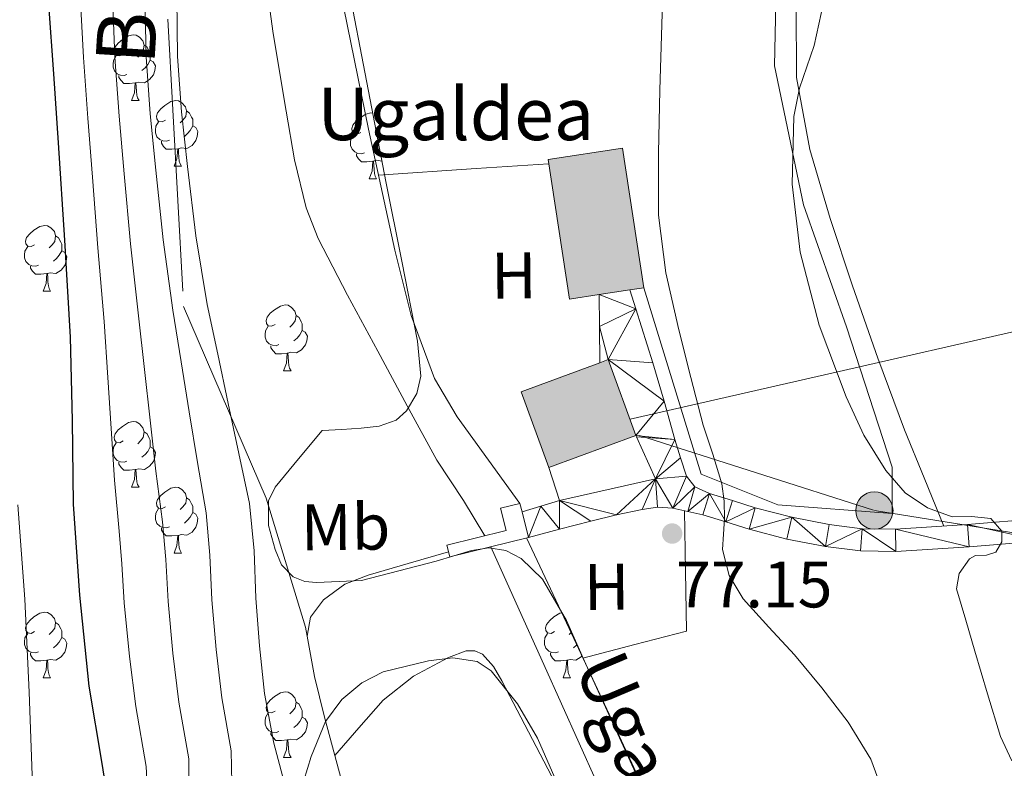
# Model space of a CAD drawing. Extents: x 619199 to 623707, y 791757 to 794806.
# Drawn here: x 621041 to 621191, y 793376 to 793490 of the extents above; entities that cross this region are included whole.
import ezdxf
from ezdxf.enums import TextEntityAlignment as Align

# ---------------------------------------------------------------- set-up
doc = ezdxf.new("R2010")
doc.units = 0
doc.header["$MEASUREMENT"] = 0
doc.linetypes.add('5elect', pattern=[127.5, 75, -7.5, 7.5, -7.5, 7.5, -7.5, 7.5, -7.5])
doc.linetypes.add('DGN Style 3', pattern=[58.114686, 41.51049, -16.604196])
for name, color, linetype in [('Nivel 11', 7, 'Continuous'), ('Nivel 15', 7, 'Continuous'), ('Nivel 20', 7, 'Continuous'), ('Nivel 21', 7, 'Continuous'), ('Nivel 25', 7, 'Continuous'), ('Nivel 32', 7, 'Continuous'), ('Nivel 33', 7, 'Continuous'), ('Nivel 35', 7, 'Continuous'), ('Nivel 36', 7, 'Continuous'), ('Nivel 37', 7, 'Continuous'), ('Nivel 4', 7, 'Continuous'), ('Nivel 41', 7, 'Continuous'), ('Nivel 43', 7, 'Continuous'), ('Nivel 44', 7, 'Continuous'), ('Nivel 5', 7, 'Continuous'), ('Nivel 52', 7, 'Continuous'), ('Nivel 54', 7, 'Continuous'), ('Nivel 61', 7, 'Continuous'), ('Nivel 63', 7, 'Continuous'), ('Nivel 7', 7, 'Continuous')]:
    doc.layers.add(name, color=color, linetype=linetype)
doc.styles.add('Style-arial', font='arial.shx', dxfattribs={"bigfont": 'arialbig.shx'})
doc.styles.add('Style-ariali', font='ariali.shx', dxfattribs={"bigfont": 'arialibig.shx'})
doc.styles.add('Style-arialn', font='arialn.shx', dxfattribs={"bigfont": 'arialnbig.shx'})
doc.styles.add('Style-timesi', font='timesi.shx', dxfattribs={"bigfont": 'timesibig.shx'})
doc.linetypes.add('5zonar', pattern='A,-5,[1,dgnlstyle.shx,S=0.08,R=0,X=0,Y=0],-5', length=10)

# ---------------------------------------------------------------- blocks, each defined once
blk = doc.blocks.new('5PATER')
at = {"layer": 'Nivel 7', "linetype": 'Continuous', "lineweight": 0, "extrusion": (-6.230560773090669e-07, 6.77432268402639e-07, 0.999998453600351)}
h = blk.add_hatch(color=7, dxfattribs=at)
edge = h.paths.add_edge_path()
edge.add_arc((2.328306436538696e-10, 0), 1.559997584253506, 314.9999219844564, 674.9999219844566)
blk = doc.blocks.new('5PELE')
at = {"layer": 'Nivel 32', "linetype": 'Continuous', "lineweight": 0}
h = blk.add_hatch(color=9, dxfattribs=at)
edge = h.paths.add_edge_path()
edge.add_arc((0, 0), 2.85, 0, 360)
at = {"layer": 'Nivel 32', "color": 8, "linetype": 'Continuous', "lineweight": 0}
blk.add_circle((0, 0, -7.409792692669726e-05), 2.85, dxfattribs=at)

msp = doc.modelspace()

# ---------------------------------------------------------------- hatches: boundary and pattern name
at = {"layer": 'Nivel 52', "linetype": 'Continuous', "lineweight": 13}
for points in [[(621124.6140000001, 793447.5020000001), (621121.342, 793468.801), (621132.6780000001, 793470.5420000001), (621135.95, 793449.243), (621133.8090000001, 793448.9140000001), (621129.1429999999, 793448.1969999999)], [(621121.4780000001, 793421.838), (621117.2209999999, 793433.3929999999), (621129.2420000001, 793437.8219999999), (621130.5020000001, 793438.2860000001), (621134.7590000001, 793426.7309999999)]]:
    msp.add_hatch(color=9, dxfattribs=at).paths.add_polyline_path(points)

# ---------------------------------------------------------------- linework, layer by layer
at = {"layer": 'Nivel 11', "color": 142, "linetype": 'Continuous', "lineweight": 13}
for points in [[(621111.7010000001, 793411.4310000001, 74), (621108.4450000001, 793416.784, 74), (621104.3870000001, 793422.9299999999, 74), (621099.8600000001, 793431.24, 74), (621095.3630000001, 793439.5700000001, 74), (621090.747, 793448.1229999999, 74), (621086.2749999999, 793456.7860000001, 74), (621084.429, 793461.4310000001, 74), (621082.683, 793468.74, 74), (621081.4110000001, 793476.1780000001, 74), (621079.3870000001, 793488.0519999999, 74), (621077.763, 793499.986, 74), (621076.8360000001, 793510.5090000001, 73.973), (621076.291, 793521.0420000001, 73.936), (621075.9040000001, 793533.7479999999, 73.988), (621076.7390000001, 793546.3859999999, 74), (621077.9550000001, 793554.098, 73.936), (621079.1710000001, 793561.81, 73.872), (621084.6429999999, 793579.922, 73.908), (621090.115, 793598.034, 73.936)], [(621157.315, 793305.9380000001, 73.936), (621150.1810000001, 793322.01, 73.936), (621143.2990000001, 793338.1939999999, 73.936), (621137.449, 793353.0079999999, 73.968), (621131.459, 793367.7620000001, 74), (621126.0930000001, 793379.7660000001, 74), (621120.7069999999, 793391.7620000001, 74), (621116.497, 793401.1440000001, 74), (621112.6089999999, 793409.7409999999, 74)]]:
    msp.add_polyline3d(points, dxfattribs=at)
at = {"layer": 'Nivel 15', "color": 53, "linetype": 'Continuous', "lineweight": 13, "flags": 128}
for points, elevation in [([(621129.1429999999, 793448.1969999999), (621124.6140000001, 793447.5020000001), (621121.342, 793468.801), (621132.6780000001, 793470.5420000001), (621135.95, 793449.243)], 83.35000000000001), ([(621135.95, 793449.243), (621133.8090000001, 793448.9140000001)], 83.35000000000001), ([(621133.8090000001, 793448.9140000001), (621129.1429999999, 793448.1969999999)], 83.35000000000001), ([(621129.2420000001, 793437.8219999999), (621117.2209999999, 793433.3929999999), (621121.4780000001, 793421.838)], 84.63), ([(621134.7590000001, 793426.7309999999), (621130.5020000001, 793438.2860000001), (621129.2420000001, 793437.8219999999)], 84.63), ([(621121.4780000001, 793421.838), (621134.7590000001, 793426.7309999999)], 84.63)]:
    msp.add_lwpolyline(points, dxfattribs=dict(at, elevation=elevation))
at = {"layer": 'Nivel 20', "color": 7, "linetype": 'Continuous', "lineweight": 0, "ltscale": 0.5}
msp.add_polyline3d([(621135.95, 793449.243, 79.126), (621144.71, 793420.814, 80.022), (621156.422, 793416.142, 82.32600000000001), (621173.8300000001, 793414.798, 85.718), (621173.8300000001, 793421.902, 85.91), (621166.854, 793443.2779999999, 85.91), (621160.3260000001, 793461.902, 85.782), (621155.9099999999, 793483.0860000001, 85.334), (621156.23, 793500.0460000001, 85.206), (621158.1499999999, 793516.1740000001, 85.206), (621160.838, 793533.838, 85.27), (621163.8459999999, 793549.902, 85.27), (621167.878, 793564.2380000001, 85.27), (621177.094, 793586.1259999999, 85.782), (621187.078, 793602.254, 85.654), (621199.3019999999, 793616.7820000001, 84.758), (621173.638, 793637.838, 81.238), (621159.2380000001, 793649.294, 76.502), (621133.7660000001, 793665.6140000001, 75.47800000000001)], dxfattribs=at)
at = {"layer": 'Nivel 21', "color": 7, "linetype": 'Continuous', "lineweight": 0, "elevation": 77.91, "flags": 128}
msp.add_lwpolyline([(621129.2420000001, 793437.8219999999), (621129.19, 793443.342), (621129.1429999999, 793448.1969999999)], dxfattribs=at)
at = {"layer": 'Nivel 21', "color": 7, "linetype": 'Continuous', "lineweight": 0, "extrusion": (-0.06324762656100091, -0.02841892297522697, 0.997593154823813), "elevation": -61755.59071329353, "flags": 128}
msp.add_lwpolyline([(-469145.4684700419, 889602.6362217036), (-469142.4972760151, 889617.4042446604), (-469149.5106370959, 889617.403653691), (-469149.7559443502, 889617.4042446604)], dxfattribs=at)
at = {"layer": 'Nivel 21', "color": 1, "linetype": 'Continuous', "lineweight": 0, "elevation": 76.374, "flags": 128}
for points in [[(621118.3459999999, 793411.165), (621106.3740000001, 793408.193), (621105.926, 793409.9979999999), (621114.95, 793412.2380000001), (621114.108, 793415.629), (621117.0560000001, 793416.361), (621117.375, 793415.077)], [(621117.375, 793415.077), (621118.3459999999, 793411.165)]]:
    msp.add_lwpolyline(points, dxfattribs=at)
at = {"layer": 'Nivel 21', "color": 7, "linetype": 'Continuous', "lineweight": 0, "extrusion": (-0.1996377975166969, 0.1996377975167391, 0.9593172048938493), "elevation": 34470.40063670825, "flags": 128}
msp.add_lwpolyline([(-1000230.727264657, -116851.8620294806), (-1000228.107434033, -116853.3354800229), (-1000225.489017622, -116854.8089305649)], dxfattribs=at)
at = {"layer": 'Nivel 21', "color": 7, "linetype": 'DGN Style 3', "lineweight": 0}
for points in [[(621156.165, 793924.548, 104.756), (621158.5619999999, 793895.337, 101.388), (621149.574, 793839.1599999999, 100.68), (621128.601, 793781.298, 102.993), (621111.2239999999, 793713.324, 102.686), (621093.247, 793645.912, 91.818), (621077.068, 793585.2409999999, 86.118), (621065.7509999999, 793536.8489999999, 82.509), (621063.354, 793490.202, 81.462), (621065.7509999999, 793446.365, 83.389), (621078.335, 793417.1410000001, 79.857), (621084.327, 793397.47, 79.612), (621084.6000000001, 793396.1170000001, 78.532)], [(621106.1769999999, 793408.986, 76.374), (621100.0279999999, 793407.192, 76.877), (621093.8800000001, 793405.3970000001, 77.38), (621090.3489999999, 793404.0150000001, 77.696), (621087.0959999999, 793401.621, 78.02), (621085.1200000001, 793399.003, 78.283), (621084.6000000001, 793396.1170000001, 78.532)], [(621084.6000000001, 793396.1170000001, 78.532), (621085.7339999999, 793389.925, 78.729), (621087.2239999999, 793383.7650000001, 78.788), (621091.524, 793367.7690000001, 79.307), (621095.8, 793351.7650000001, 79.812), (621100.1840000001, 793335.189, 80.25), (621104.568, 793318.6130000001, 80.516), (621107.9709999999, 793305.7220000001, 80.506)]]:
    msp.add_polyline3d(points, dxfattribs=at)
at = {"layer": 'Nivel 21', "color": 7, "linetype": 'Continuous', "lineweight": 0}
for points in [[(621133.8090000001, 793448.9140000001, 78.09700000000001), (621134.726, 793446.03, 78.19800000000001), (621137.3500000001, 793437.774, 78.486), (621139.0530000001, 793431.963, 78.551), (621140.6780000001, 793426.1259999999, 78.55), (621141.534, 793423.3, 78.616), (621142.47, 793420.494, 78.742), (621143.75, 793418.8940000001, 78.998), (621145.99, 793417.8700000001, 79.062), (621149.4780000001, 793416.7820000001, 79.83), (621152.966, 793415.6939999999, 80.598), (621158.53, 793414.2320000001, 81.681), (621164.23, 793413.1340000001, 82.646), (621169.2679999999, 793412.5, 83.479), (621174.342, 793412.4299999999, 84.118), (621185.352, 793413.1240000001, 84.944), (621196.358, 793414.03, 85.59)], [(621118.3459999999, 793411.165, 76.374), (621123.112, 793412.406, 76.726), (621127.878, 793413.646, 77.078), (621131.771, 793414.5889999999, 77.349), (621135.686, 793415.4380000001, 77.654), (621138.0279999999, 793415.78, 77.971), (621140.358, 793415.6300000001, 78.358), (621142.6680000001, 793415.1259999999, 78.71000000000001), (621144.977, 793414.621, 79.062), (621148.4650000001, 793413.533, 79.83), (621152.0260000001, 793412.422, 80.598), (621157.7749999999, 793410.912, 81.681), (621163.6950000001, 793409.7720000001, 82.646), (621169.031, 793409.1000000001, 83.479), (621174.426, 793409.0260000001, 84.118), (621185.5989999999, 793409.73, 84.944), (621196.6610000001, 793410.6400000001, 85.59)]]:
    msp.add_polyline3d(points, dxfattribs=at)
at = {"layer": 'Nivel 25', "color": 1, "linetype": 'Continuous', "lineweight": 0, "extrusion": (-0.007280140087364231, 0.02300524267607097, 0.9997088367968563), "elevation": 13808.06611429618, "flags": 128}
msp.add_lwpolyline([(-831559.700514233, -568883.0382249786), (-831559.700514233, -568877.7335553374)], dxfattribs=at)
at = {"layer": 'Nivel 32', "color": 6, "linetype": '5elect', "lineweight": 0, "ltscale": 0.5}
msp.add_polyline3d([(621135.2860000001, 793426.699, 78.259), (621171.1259999999, 793415.2720000001, 84.052), (621248.409, 793402.902, 88.31400000000001), (621313.753, 793392.3, 95.402)], dxfattribs=at)
at = {"layer": 'Nivel 33', "color": 7, "linetype": 'Continuous', "lineweight": 0, "ltscale": 0.5, "extrusion": (-0.07277956130894106, -0.09211447708648948, 0.9930851215111224), "elevation": -118214.524316057, "flags": 128}
msp.add_lwpolyline([(-4514.691936837626, 1000670.825085652), (-4397.103468892397, 1000817.90781795), (-4356.494808774558, 1000893.565942018)], dxfattribs=at)
at = {"layer": 'Nivel 35', "color": 92, "linetype": '5zonar', "lineweight": 0, "ltscale": 0.5}
for points in [[(621090.7949999999, 793495.6840000001, 82.811), (621093.696, 793480.574, 82.816), (621096.619, 793465.476, 82.811), (621099.0149999999, 793453.283, 82.84400000000001), (621101.419, 793441.092, 82.875), (621101.9410000001, 793435.77, 82.877), (621101.345, 793433.1059999999, 82.875), (621099.7550000001, 793430.4680000001, 82.875), (621098.172, 793429.068, 82.875), (621095.5800000001, 793428.111, 82.884), (621092.8430000001, 793427.844, 82.93900000000001), (621089.8670000001, 793427.652, 83.035), (621086.8910000001, 793427.46, 83.131), (621083.294, 793423.1499999999, 83.202), (621079.6969999999, 793418.8389999999, 83.273), (621078.689, 793416.746, 83.309), (621078.6950000001, 793413.0090000001, 83.382), (621079.6969999999, 793409.3030000001, 83.465), (621080.686, 793407.003, 83.549), (621082.449, 793405.1429999999, 83.657), (621084.22, 793404.4299999999, 83.82300000000001), (621086.033, 793404.311, 83.913), (621089.47, 793404.462, 83.778), (621092.9070000001, 793404.612, 83.643), (621098.6030000001, 793406.084, 83.387), (621104.2990000001, 793407.5560000001, 83.131), (621109.645, 793409.1799999999, 82.739), (621112.324, 793409.5800000001, 82.518), (621114.923, 793409.156, 82.363), (621117.2350000001, 793407.9410000001, 82.301), (621120.5149999999, 793404.7760000001, 82.32900000000001), (621124.1470000001, 793398.487, 82.495), (621127.0830000001, 793391.8119999999, 82.491), (621135.4990000001, 793373.4990000001, 81.883)], [(621124.497, 793369.6229999999, 79.433), (621119.717, 793380.5460000001, 79.257), (621116.6699999999, 793385.77, 79.313), (621112.6570000001, 793390.807, 79.497), (621110.551, 793392.2380000001, 79.667), (621106.824, 793392.7930000001, 80.121), (621103.121, 793392.3430000001, 80.71300000000001), (621096.203, 793390.639, 82.142), (621092.912, 793389.003, 82.876), (621089.8729999999, 793386.4550000001, 83.529), (621087.395, 793383.0760000001, 84.131), (621085.1950000001, 793377.7590000001, 84.952), (621083.537, 793372.247, 85.705)]]:
    msp.add_polyline3d(points, dxfattribs=at)
at = {"layer": 'Nivel 36', "color": 92, "linetype": 'Continuous', "lineweight": 0, "flags": 128}
for points in [[(621056.5190000001, 793484.872), (621055.9890000001, 793484.6070000001), (621055.459, 793484.662), (621055.1939999999, 793485.0320000001), (621055.139, 793485.4569999999), (621055.2990000001, 793485.977), (621055.7790000001, 793486.5719999999), (621056.4140000001, 793487.102), (621057.314, 793487.6869999999), (621058.0590000001, 793487.8470000001), (621058.4839999999, 793487.7920000001), (621059.014, 793487.477), (621059.544, 793486.892), (621059.7039999999, 793486.2520000001), (621059.594, 793485.402), (621059.169, 793484.872), (621058.7490000001, 793484.4469999999)], [(621059.7039999999, 793486.2520000001), (621060.179, 793485.9369999999), (621060.494, 793485.297), (621060.6540000001, 793484.977), (621060.6540000001, 793484.3970000001), (621060.6540000001, 793483.9720000001), (621060.284, 793483.2820000001), (621059.8640000001, 793482.8019999999), (621059.3840000001, 793482.382)], [(621057.104, 793481.7920000001), (621056.679, 793481.632), (621056.094, 793481.692), (621055.619, 793481.902), (621055.1939999999, 793482.327), (621054.979, 793482.912), (621054.979, 793483.3319999999), (621055.034, 793483.9170000001), (621055.459, 793484.6070000001)], [(621060.6540000001, 793483.9720000001), (621061.1089999999, 793483.7220000001), (621061.4539999999, 793483.1070000001), (621061.344, 793482.382), (621061.1340000001, 793481.7420000001), (621060.5490000001, 793481.0020000001), (621059.754, 793480.5220000001), (621058.9040000001, 793480.6270000001), (621058.4739999999, 793480.497)], [(621058.3640000001, 793480.497), (621057.4739999999, 793480.412), (621056.629, 793480.412), (621056.2039999999, 793480.842), (621055.8840000001, 793481.317), (621055.8840000001, 793481.632)], [(621057.8189999999, 793477.8119999999), (621058.254, 793478.9720000001), (621058.3640000001, 793480.497), (621058.4739999999, 793480.497), (621058.5090000001, 793479.912), (621058.544, 793479.227), (621058.6140000001, 793478.612), (621058.729, 793478.212), (621058.9439999999, 793477.8119999999)], [(621057.8189999999, 793477.8119999999), (621058.9439999999, 793477.8119999999)], [(621062.994, 793474.837), (621062.4639999999, 793474.5719999999), (621061.9340000001, 793474.6270000001), (621061.669, 793474.997), (621061.6140000001, 793475.422), (621061.774, 793475.942), (621062.254, 793476.537), (621062.889, 793477.067), (621063.7890000001, 793477.652), (621064.534, 793477.8119999999), (621064.959, 793477.757), (621065.4890000001, 793477.442), (621066.0190000001, 793476.8570000001), (621066.179, 793476.217), (621066.0689999999, 793475.3670000001), (621065.6440000001, 793474.837), (621065.2239999999, 793474.412)], [(621066.179, 793476.217), (621066.6540000001, 793475.902), (621066.969, 793475.2620000001), (621067.129, 793474.942), (621067.129, 793474.362), (621067.129, 793473.9369999999), (621066.7590000001, 793473.247), (621066.3389999999, 793472.767), (621065.8589999999, 793472.3470000001)], [(621092.7660000001, 793472.932), (621092.236, 793472.6670000001), (621091.706, 793472.7220000001), (621091.4410000001, 793473.092), (621091.3859999999, 793473.517), (621091.5460000001, 793474.037), (621092.0260000001, 793474.632), (621092.6610000001, 793475.162), (621093.561, 793475.747), (621094.3060000001, 793475.9070000001), (621094.6070000001, 793475.868)], [(621063.5789999999, 793471.757), (621063.1540000001, 793471.5970000001), (621062.5689999999, 793471.6570000001), (621062.094, 793471.8670000001), (621061.669, 793472.2920000001), (621061.4539999999, 793472.8770000001), (621061.4539999999, 793473.297), (621061.5090000001, 793473.882), (621061.9340000001, 793474.5719999999)], [(621067.129, 793473.9369999999), (621067.584, 793473.6869999999), (621067.929, 793473.0719999999), (621067.8189999999, 793472.3470000001), (621067.6089999999, 793471.7069999999), (621067.024, 793470.967), (621066.229, 793470.487), (621065.379, 793470.592), (621064.949, 793470.462)], [(621093.351, 793469.852), (621092.926, 793469.692), (621092.341, 793469.7520000001), (621091.8659999999, 793469.962), (621091.4410000001, 793470.3870000001), (621091.226, 793470.9720000001), (621091.226, 793471.392), (621091.281, 793471.977), (621091.706, 793472.6670000001)], [(621095.2150000001, 793472.729), (621094.996, 793472.507)], [(621064.8389999999, 793470.462), (621063.949, 793470.3770000001), (621063.104, 793470.3770000001), (621062.679, 793470.807), (621062.3589999999, 793471.2820000001), (621062.3589999999, 793471.5970000001)], [(621064.294, 793467.777), (621064.729, 793468.9369999999), (621064.8389999999, 793470.462), (621064.949, 793470.462), (621064.9839999999, 793469.8770000001), (621065.0190000001, 793469.192), (621065.0889999999, 793468.577), (621065.2039999999, 793468.1769999999), (621065.419, 793467.777)], [(621095.6540000001, 793470.462), (621095.631, 793470.442)], [(621094.611, 793468.557), (621093.7209999999, 793468.4720000001), (621092.8759999999, 793468.4720000001), (621092.4510000001, 793468.902), (621092.131, 793469.3770000001), (621092.131, 793469.692)], [(621064.294, 793467.777), (621065.419, 793467.777)], [(621094.0660000001, 793465.872), (621094.5009999999, 793467.0320000001), (621094.611, 793468.557), (621094.7209999999, 793468.557), (621094.756, 793467.9720000001), (621094.791, 793467.287), (621094.861, 793466.672), (621094.976, 793466.2720000001), (621095.1910000001, 793465.872)], [(621096.0160000001, 793468.591), (621096.0009999999, 793468.5819999999), (621095.1510000001, 793468.6869999999), (621094.7209999999, 793468.557)], [(621094.0660000001, 793465.872), (621095.1910000001, 793465.872)], [(621043.0160000001, 793455.7890000001), (621042.486, 793455.524), (621041.956, 793455.5789999999), (621041.6910000001, 793455.949), (621041.6359999999, 793456.3740000001), (621041.7960000001, 793456.8940000001), (621042.2760000001, 793457.4890000001), (621042.9110000001, 793458.0190000001), (621043.811, 793458.604), (621044.5560000001, 793458.764), (621044.9809999999, 793458.709), (621045.5109999999, 793458.3940000001), (621046.041, 793457.8090000001), (621046.2010000001, 793457.169), (621046.091, 793456.3189999999), (621045.666, 793455.7890000001), (621045.246, 793455.3640000001)], [(621046.2010000001, 793457.169), (621046.676, 793456.854), (621046.9909999999, 793456.2139999999), (621047.1510000001, 793455.8940000001), (621047.1510000001, 793455.314), (621047.1510000001, 793454.889), (621046.781, 793454.199), (621046.361, 793453.719), (621045.881, 793453.2990000001)], [(621043.601, 793452.709), (621043.176, 793452.5490000001), (621042.591, 793452.6089999999), (621042.1159999999, 793452.8189999999), (621041.6910000001, 793453.244), (621041.476, 793453.8289999999), (621041.476, 793454.2490000001), (621041.531, 793454.834), (621041.956, 793455.524)], [(621047.1510000001, 793454.889), (621047.6059999999, 793454.639), (621047.9510000001, 793454.024), (621047.841, 793453.2990000001), (621047.631, 793452.659), (621047.0460000001, 793451.919), (621046.2509999999, 793451.439), (621045.4010000001, 793451.544), (621044.9709999999, 793451.4140000001)], [(621044.861, 793451.4140000001), (621043.9709999999, 793451.3289999999), (621043.1259999999, 793451.3289999999), (621042.7010000001, 793451.7590000001), (621042.381, 793452.2339999999), (621042.381, 793452.5490000001)], [(621044.3160000001, 793448.729), (621044.7509999999, 793449.889), (621044.861, 793451.4140000001), (621044.9709999999, 793451.4140000001), (621045.006, 793450.8289999999), (621045.041, 793450.1440000001), (621045.111, 793449.5290000001), (621045.226, 793449.129), (621045.4410000001, 793448.729)], [(621044.3160000001, 793448.729), (621045.4410000001, 793448.729)], [(621079.7069999999, 793443.649), (621079.1769999999, 793443.3840000001), (621078.6470000001, 793443.439), (621078.382, 793443.8090000001), (621078.327, 793444.2339999999), (621078.487, 793444.754), (621078.967, 793445.3489999999), (621079.602, 793445.879), (621080.5020000001, 793446.4639999999), (621081.247, 793446.6240000001), (621081.672, 793446.5689999999), (621082.202, 793446.254), (621082.7320000001, 793445.669), (621082.892, 793445.0290000001), (621082.7820000001, 793444.179), (621082.3570000001, 793443.649), (621081.9369999999, 793443.2239999999)], [(621082.892, 793445.0290000001), (621083.3670000001, 793444.7139999999), (621083.682, 793444.074), (621083.842, 793443.754), (621083.842, 793443.1740000001), (621083.842, 793442.7490000001), (621083.4720000001, 793442.0590000001), (621083.0519999999, 793441.5789999999), (621082.5719999999, 793441.159)], [(621080.2919999999, 793440.5689999999), (621079.8670000001, 793440.409), (621079.2820000001, 793440.469), (621078.807, 793440.679), (621078.382, 793441.104), (621078.1669999999, 793441.689), (621078.1669999999, 793442.1089999999), (621078.2220000001, 793442.6939999999), (621078.6470000001, 793443.3840000001)], [(621083.842, 793442.7490000001), (621084.297, 793442.4990000001), (621084.642, 793441.8840000001), (621084.5320000001, 793441.159), (621084.3219999999, 793440.5190000001), (621083.737, 793439.7790000001), (621082.942, 793439.2990000001), (621082.092, 793439.4040000001), (621081.662, 793439.274)], [(621081.5519999999, 793439.274), (621080.662, 793439.189), (621079.817, 793439.189), (621079.392, 793439.619), (621079.0719999999, 793440.094), (621079.0719999999, 793440.409)], [(621081.007, 793436.5889999999), (621081.442, 793437.7490000001), (621081.5519999999, 793439.274), (621081.662, 793439.274), (621081.6969999999, 793438.689), (621081.7320000001, 793438.004), (621081.8019999999, 793437.389), (621081.9169999999, 793436.9890000001), (621082.132, 793436.5889999999)], [(621081.007, 793436.5889999999), (621082.132, 793436.5889999999)], [(621056.5190000001, 793425.8800000001), (621055.9890000001, 793425.615), (621055.459, 793425.6699999999), (621055.1939999999, 793426.04), (621055.139, 793426.4650000001), (621055.2990000001, 793426.9850000001), (621055.7790000001, 793427.5800000001), (621056.4140000001, 793428.1100000001), (621057.314, 793428.6950000001), (621058.0590000001, 793428.855), (621058.4839999999, 793428.8), (621059.014, 793428.4850000001), (621059.544, 793427.8999999999), (621059.7039999999, 793427.26), (621059.594, 793426.4099999999), (621059.169, 793425.8800000001), (621058.7490000001, 793425.4550000001)], [(621059.7039999999, 793427.26), (621060.179, 793426.9450000001), (621060.494, 793426.3049999999), (621060.6540000001, 793425.9850000001), (621060.6540000001, 793425.405), (621060.6540000001, 793424.98), (621060.284, 793424.29), (621059.8640000001, 793423.81), (621059.3840000001, 793423.3900000001)], [(621057.104, 793422.8), (621056.679, 793422.6400000001), (621056.094, 793422.7), (621055.619, 793422.9099999999), (621055.1939999999, 793423.335), (621054.979, 793423.9199999999), (621054.979, 793424.3400000001), (621055.034, 793424.925), (621055.459, 793425.615)], [(621060.6540000001, 793424.98), (621061.1089999999, 793424.73), (621061.4539999999, 793424.115), (621061.344, 793423.3900000001), (621061.1340000001, 793422.75), (621060.5490000001, 793422.01), (621059.754, 793421.53), (621058.9040000001, 793421.635), (621058.4739999999, 793421.5050000001)], [(621058.3640000001, 793421.5050000001), (621057.4739999999, 793421.4199999999), (621056.629, 793421.4199999999), (621056.2039999999, 793421.8500000001), (621055.8840000001, 793422.325), (621055.8840000001, 793422.6400000001)], [(621057.8189999999, 793418.8200000001), (621058.254, 793419.98), (621058.3640000001, 793421.5050000001), (621058.4739999999, 793421.5050000001), (621058.5090000001, 793420.9199999999), (621058.544, 793420.2350000001), (621058.6140000001, 793419.6200000001), (621058.729, 793419.22), (621058.9439999999, 793418.8200000001)], [(621057.8189999999, 793418.8200000001), (621058.9439999999, 793418.8200000001)], [(621062.994, 793415.845), (621062.4639999999, 793415.5800000001), (621061.9340000001, 793415.635), (621061.669, 793416.0050000001), (621061.6140000001, 793416.4299999999), (621061.774, 793416.95), (621062.254, 793417.5449999999), (621062.889, 793418.075), (621063.7890000001, 793418.6599999999), (621064.534, 793418.8200000001), (621064.959, 793418.7650000001), (621065.4890000001, 793418.45), (621066.0190000001, 793417.865), (621066.179, 793417.2250000001), (621066.0689999999, 793416.375), (621065.6440000001, 793415.845), (621065.2239999999, 793415.4199999999)], [(621066.179, 793417.2250000001), (621066.6540000001, 793416.9099999999), (621066.969, 793416.27), (621067.129, 793415.95), (621067.129, 793415.3700000001), (621067.129, 793414.9450000001), (621066.7590000001, 793414.2550000001), (621066.3389999999, 793413.7749999999), (621065.8589999999, 793413.355)], [(621063.5789999999, 793412.7650000001), (621063.1540000001, 793412.605), (621062.5689999999, 793412.665), (621062.094, 793412.875), (621061.669, 793413.3), (621061.4539999999, 793413.885), (621061.4539999999, 793414.3049999999), (621061.5090000001, 793414.8900000001), (621061.9340000001, 793415.5800000001)], [(621067.129, 793414.9450000001), (621067.584, 793414.6950000001), (621067.929, 793414.0800000001), (621067.8189999999, 793413.355), (621067.6089999999, 793412.7150000001), (621067.024, 793411.9750000001), (621066.229, 793411.4950000001), (621065.379, 793411.6000000001), (621064.949, 793411.47)], [(621064.8389999999, 793411.47), (621063.949, 793411.385), (621063.104, 793411.385), (621062.679, 793411.815), (621062.3589999999, 793412.29), (621062.3589999999, 793412.605)], [(621064.294, 793408.7849999999), (621064.729, 793409.9450000001), (621064.8389999999, 793411.47), (621064.949, 793411.47), (621064.9839999999, 793410.885), (621065.0190000001, 793410.2), (621065.0889999999, 793409.585), (621065.2039999999, 793409.185), (621065.419, 793408.7849999999)], [(621064.294, 793408.7849999999), (621065.419, 793408.7849999999)], [(621043.0160000001, 793396.797), (621042.486, 793396.5320000001), (621041.956, 793396.587), (621041.6910000001, 793396.9569999999), (621041.6359999999, 793397.382), (621041.7960000001, 793397.902), (621042.2760000001, 793398.497), (621042.9110000001, 793399.027), (621043.811, 793399.612), (621044.5560000001, 793399.7720000001), (621044.9809999999, 793399.717), (621045.5109999999, 793399.402), (621046.041, 793398.817), (621046.2010000001, 793398.1769999999), (621046.091, 793397.327), (621045.666, 793396.797), (621045.246, 793396.372)], [(621122.3430000001, 793396.797), (621121.8130000001, 793396.5320000001), (621121.283, 793396.587), (621121.0179999999, 793396.9569999999), (621120.963, 793397.382), (621121.1229999999, 793397.902), (621121.6030000001, 793398.497), (621122.2380000001, 793399.027), (621123.138, 793399.612), (621123.4580000001, 793399.6810000001)], [(621046.2010000001, 793398.1769999999), (621046.676, 793397.862), (621046.9909999999, 793397.2220000001), (621047.1510000001, 793396.902), (621047.1510000001, 793396.3219999999), (621047.1510000001, 793395.8970000001), (621046.781, 793395.2069999999), (621046.361, 793394.727), (621045.881, 793394.307)], [(621124.922, 793396.7250000001), (621124.5730000001, 793396.372)], [(621043.601, 793393.717), (621043.176, 793393.557), (621042.591, 793393.6170000001), (621042.1159999999, 793393.827), (621041.6910000001, 793394.2520000001), (621041.476, 793394.837), (621041.476, 793395.257), (621041.531, 793395.842), (621041.956, 793396.5320000001)], [(621047.1510000001, 793395.8970000001), (621047.6059999999, 793395.6470000001), (621047.9510000001, 793395.0320000001), (621047.841, 793394.307), (621047.631, 793393.6670000001), (621047.0460000001, 793392.9269999999), (621046.2509999999, 793392.4469999999), (621045.4010000001, 793392.5519999999), (621044.9709999999, 793392.422)], [(621122.9280000001, 793393.717), (621122.503, 793393.557), (621121.9180000001, 793393.6170000001), (621121.443, 793393.827), (621121.0179999999, 793394.2520000001), (621120.8030000001, 793394.837), (621120.8030000001, 793395.257), (621120.858, 793395.842), (621121.283, 793396.5320000001)], [(621125.763, 793394.8130000001), (621125.6880000001, 793394.727), (621125.2080000001, 793394.307)], [(621044.861, 793392.422), (621043.9709999999, 793392.337), (621043.1259999999, 793392.337), (621042.7010000001, 793392.767), (621042.381, 793393.2420000001), (621042.381, 793393.557)], [(621044.3160000001, 793389.737), (621044.7509999999, 793390.8970000001), (621044.861, 793392.422), (621044.9709999999, 793392.422), (621045.006, 793391.837), (621045.041, 793391.152), (621045.111, 793390.537), (621045.226, 793390.1370000001), (621045.4410000001, 793389.737)], [(621124.1880000001, 793392.422), (621123.298, 793392.337), (621122.453, 793392.337), (621122.0279999999, 793392.767), (621121.7080000001, 793393.2420000001), (621121.7080000001, 793393.557)], [(621123.6429999999, 793389.737), (621124.078, 793390.8970000001), (621124.1880000001, 793392.422), (621124.298, 793392.422), (621124.3330000001, 793391.837), (621124.368, 793391.152), (621124.4380000001, 793390.537), (621124.5530000001, 793390.1370000001), (621124.7679999999, 793389.737)], [(621126.514, 793393.105), (621126.3729999999, 793392.9269999999), (621125.578, 793392.4469999999), (621124.7280000001, 793392.5519999999), (621124.298, 793392.422)], [(621044.3160000001, 793389.737), (621045.4410000001, 793389.737)], [(621123.6429999999, 793389.737), (621124.7679999999, 793389.737)], [(621079.7069999999, 793384.6570000001), (621079.1769999999, 793384.392), (621078.6470000001, 793384.4469999999), (621078.382, 793384.817), (621078.327, 793385.2420000001), (621078.487, 793385.7620000001), (621078.967, 793386.3570000001), (621079.602, 793386.8870000001), (621080.5020000001, 793387.4720000001), (621081.247, 793387.632), (621081.672, 793387.577), (621082.202, 793387.2620000001), (621082.7320000001, 793386.6769999999), (621082.892, 793386.037), (621082.7820000001, 793385.1869999999), (621082.3570000001, 793384.6570000001), (621081.9369999999, 793384.2320000001)], [(621082.892, 793386.037), (621083.3670000001, 793385.7220000001), (621083.682, 793385.0819999999), (621083.842, 793384.7620000001), (621083.842, 793384.182), (621083.842, 793383.757), (621083.4720000001, 793383.067), (621083.0519999999, 793382.587), (621082.5719999999, 793382.1670000001)], [(621080.2919999999, 793381.577), (621079.8670000001, 793381.4170000001), (621079.2820000001, 793381.477), (621078.807, 793381.6869999999), (621078.382, 793382.112), (621078.1669999999, 793382.6969999999), (621078.1669999999, 793383.1170000001), (621078.2220000001, 793383.702), (621078.6470000001, 793384.392)], [(621083.842, 793383.757), (621084.297, 793383.507), (621084.642, 793382.892), (621084.5320000001, 793382.1670000001), (621084.3219999999, 793381.527), (621083.737, 793380.787), (621082.942, 793380.307), (621082.092, 793380.412), (621081.662, 793380.2820000001)], [(621081.5519999999, 793380.2820000001), (621080.662, 793380.1969999999), (621079.817, 793380.1969999999), (621079.392, 793380.6270000001), (621079.0719999999, 793381.102), (621079.0719999999, 793381.4170000001)], [(621081.007, 793377.5970000001), (621081.442, 793378.757), (621081.5519999999, 793380.2820000001), (621081.662, 793380.2820000001), (621081.6969999999, 793379.6969999999), (621081.7320000001, 793379.0120000001), (621081.8019999999, 793378.3970000001), (621081.9169999999, 793377.997), (621082.132, 793377.5970000001)], [(621081.007, 793377.5970000001), (621082.132, 793377.5970000001)]]:
    msp.add_lwpolyline(points, dxfattribs=at)
at = {"layer": 'Nivel 36', "color": 92, "linetype": 'Continuous', "lineweight": 0, "extrusion": (-0.03938949737266823, 0.5078388206789466, 0.8605511023223114), "elevation": 378554.0938625582, "flags": 128}
msp.add_lwpolyline([(-680594.9534523953, -639402.7867752677), (-680609.868442609, -639402.5963417499), (-680620.9583755019, -639402.4569522678)], dxfattribs=at)
at = {"layer": 'Nivel 36', "color": 92, "linetype": 'Continuous', "lineweight": 0, "extrusion": (-0.1384267271020861, -0.01713054725533039, 0.990224512711404), "elevation": -99496.44968831739, "flags": 128}
msp.add_lwpolyline([(-711102.8322297891, 706897.1553460367), (-711103.9190531485, 706905.3321197736), (-711105.0048840786, 706913.5086324138), (-711114.1378827225, 706914.4801490223), (-711123.2708813669, 706915.4515261485)], dxfattribs=at)
at = {"layer": 'Nivel 36', "color": 92, "linetype": 'Continuous', "lineweight": 0}
for points in [[(621117.0560000001, 793416.361, 76.374), (621112.2590000001, 793422.9720000001, 76.502), (621107.462, 793429.5819999999, 76.63), (621104.023, 793435.396, 76.657), (621100.4650000001, 793445, 76.514), (621097.99, 793454.99, 76.374), (621093.9650000001, 793473.429, 76.27), (621090.182, 793491.9180000001, 76.182), (621087.611, 793504.942, 76.137), (621085.382, 793518.03, 76.118), (621084.5889999999, 793526.8389999999, 76.129), (621084.692, 793540.132, 76.162), (621085.382, 793553.422, 76.182), (621086.048, 793562.8759999999, 76.182), (621087.3019999999, 793572.3019999999, 76.182), (621089.3389999999, 793580.513, 76.182), (621092.55, 793588.3659999999, 76.182), (621098.51, 793598.1969999999, 76.129)], [(621181.729, 793412.896, 84.672), (621178.7380000001, 793420.246, 85.611), (621175.75, 793427.598, 86.55), (621171.666, 793438.5009999999, 86.862), (621167.814, 793449.55, 86.422), (621164.3600000001, 793459.815, 86.301), (621161.2860000001, 793470.3500000001, 86.166), (621159.2579999999, 793481.325, 85.92), (621159.1740000001, 793492.3019999999, 85.718), (621160.0789999999, 793501.8060000001, 85.699), (621161.094, 793511.31, 85.718), (621162.1669999999, 793520.754, 85.75), (621163.27, 793530.19, 85.782), (621164.2960000001, 793536.868, 85.744), (621165.702, 793543.5020000001, 85.654), (621166.5249999999, 793545.868, 85.52), (621168.0700000001, 793547.726, 85.462), (621170.1910000001, 793549.1670000001, 85.59), (621172.3119999999, 793550.6070000001, 85.718)], [(621118.0730000001, 793411.0970000001, 76.374), (621124.544, 793397.2679999999, 76.15), (621131.014, 793383.4380000001, 75.926), (621139.0560000001, 793366.038, 75.96600000000001), (621146.7579999999, 793348.494, 76.31), (621152.145, 793335.6359999999, 76.723), (621157.51, 793322.7660000001, 77.078), (621162.72, 793310.219, 76.96300000000001), (621167.942, 793297.6780000001, 76.822), (621175.1300000001, 793281.9240000001, 76.909), (621182.9180000001, 793266.446, 77.078), (621188.0700000001, 793256.398, 77.238), (621193.2220000001, 793246.3500000001, 77.398)], [(621088.8019999999, 793377.895, 78.97800000000001), (621092.493, 793382.1100000001, 78.179), (621096.1840000001, 793386.325, 77.38), (621100.8300000001, 793390.007, 76.785), (621106.1680000001, 793392.8530000001, 76.484), (621108.8330000001, 793393.844, 76.45100000000001), (621110.192, 793393.885, 76.45), (621111.352, 793393.365, 76.42), (621113.017, 793391.462, 76.212), (621114.2960000001, 793389.2690000001, 76.036), (621121.8940000001, 793374.7760000001, 75.871), (621128.824, 793360.021, 75.908), (621136.26, 793340.6799999999, 76.108), (621143.8640000001, 793321.429, 76.292), (621152.277, 793302.652, 76.38)]]:
    msp.add_polyline3d(points, dxfattribs=at)
at = {"layer": 'Nivel 4', "color": 25, "linetype": 'Continuous', "lineweight": 30, "elevation": 100, "flags": 128}
msp.add_lwpolyline([(621045.1540000001, 793492.432), (621045.8940000001, 793481.888), (621046.6259999999, 793471.344), (621047.5730000001, 793456.53), (621048.45, 793441.712), (621048.7180000001, 793428.979), (621048.898, 793416.24), (621049.8630000001, 793402.3500000001), (621051.298, 793388.496), (621053.2760000001, 793376.6799999999), (621055.1699999999, 793364.848), (621055.7380000001, 793353.858), (621055.5220000001, 793342.8640000001), (621054.8740000001, 793334.368), (621054.21, 793325.872), (621053.983, 793319.121), (621054.146, 793312.368)], dxfattribs=at)
at = {"layer": 'Nivel 5', "color": 25, "linetype": 'Continuous', "lineweight": 0, "flags": 128}
for points, elevation in [([(621076.494, 793409.142), (621075.7860000001, 793416.341), (621074.173, 793423.9580000001), (621072.554, 793431.5730000001), (621070.953, 793439.125), (621069.354, 793446.6769999999), (621067.6229999999, 793457.163), (621066.3459999999, 793467.733), (621065.405, 793476.1070000001), (621064.81, 793484.5009999999), (621064.7150000001, 793493.477), (621064.97, 793502.453), (621065.3230000001, 793509.9269999999), (621065.8019999999, 793517.3970000001), (621066.5349999999, 793525.8999999999), (621067.7220000001, 793534.3570000001), (621069.4369999999, 793542.537), (621071.4340000001, 793550.645), (621073.5889999999, 793559.283), (621076.0419999999, 793567.8289999999), (621079.7, 793578.898), (621083.358, 793589.967), (621088.271, 793604.605)], 80), ([(621138.986, 793499.4450000001), (621138.69, 793489.413), (621138.4099999999, 793479.381), (621138.1880000001, 793469.845), (621138.2180000001, 793460.3090000001), (621139.2960000001, 793451.5220000001), (621141.29, 793442.837), (621143.105, 793435.55), (621145.034, 793428.3090000001), (621146.4890000001, 793423.8659999999), (621147.882, 793419.3489999999), (621148.2139999999, 793416.6950000001), (621148.2660000001, 793414.037), (621148.0900000001, 793411.669), (621147.9780000001, 793409.301), (621148.973, 793405.362), (621151.1140000001, 793401.8130000001), (621155.0360000001, 793397.466), (621158.9539999999, 793393.237), (621163.0989999999, 793388.203), (621167.1140000001, 793382.997), (621170.605, 793377.3470000001), (621172.8740000001, 793371.1570000001)], 80), ([(621049.983, 793493.896), (621050.496, 793484.3500000001), (621051.1429999999, 793475.0959999999), (621051.834, 793466.102), (621052.6640000001, 793455.3559999999), (621053.6089999999, 793444.078), (621054.1910000001, 793435.5760000001), (621054.703, 793427.788), (621055.192, 793419.922), (621055.9070000001, 793412.131), (621056.3049999999, 793407.1570000001), (621056.692, 793401.182), (621057.504, 793392.98), (621058.473, 793385.369), (621060.0290000001, 793376.2080000001), (621060.5789999999, 793365.5279999999), (621061.129, 793354.848), (621061.033, 793339.94)], 95), ([(621054.8940000001, 793493.756), (621055.2679999999, 793484.3999999999), (621055.8970000001, 793475.433), (621056.6710000001, 793466.646), (621057.6499999999, 793455.9580000001), (621058.858, 793444.9439999999), (621059.7779999999, 793436.7590000001), (621060.6540000001, 793429.05), (621061.5190000001, 793421.2679999999), (621062.534, 793413.534), (621063.034, 793407.818), (621063.3770000001, 793401.4140000001), (621064.118, 793393.5279999999), (621065.0120000001, 793386.04), (621066.5160000001, 793377.402), (621066.5419999999, 793367.9809999999), (621066.5689999999, 793358.56), (621066.27, 793347.9990000001), (621065.929, 793337.44), (621066.1769999999, 793330.014), (621066.7609999999, 793322.592), (621067.926, 793311.902)], 90), ([(621059.804, 793493.6159999999), (621060.0390000001, 793484.45), (621060.6510000001, 793475.77), (621061.5079999999, 793467.19), (621062.6370000001, 793456.56), (621064.1059999999, 793445.811), (621065.3659999999, 793437.942), (621066.604, 793430.3119999999), (621067.8459999999, 793422.6130000001), (621069.1599999999, 793414.9380000001), (621069.764, 793408.48), (621070.0619999999, 793401.645), (621070.733, 793394.077), (621071.551, 793386.71), (621073.0020000001, 793378.5970000001), (621073.2579999999, 793366.405), (621073.514, 793354.213), (621073.854, 793347.0279999999), (621074.858, 793339.8770000001), (621077.196, 793332.727), (621080.298, 793325.861), (621084.06, 793319.2849999999), (621085.9140000001, 793315.9950000001)], 85), ([(621192.0959999999, 793377.0789999999), (621190.378, 793380.773), (621188.412, 793387.298), (621186.4739999999, 793393.8289999999), (621185.0619999999, 793398.565), (621183.658, 793403.301), (621184.047, 793405.652), (621185.642, 793407.909), (621186.5320000001, 793408.4310000001), (621188.219, 793408.4480000001), (621189.6740000001, 793408.933), (621190.5590000001, 793410.506), (621190.5700000001, 793412.1329999999), (621188.906, 793414.0530000001), (621185.95, 793414.3360000001), (621183.0179999999, 793414.3090000001), (621179.257, 793415.6640000001), (621175.8500000001, 793417.9569999999), (621172.8929999999, 793421.3570000001), (621169.51, 793426.7690000001), (621166.8260000001, 793432.6130000001), (621162.727, 793443.521), (621159.7860000001, 793454.693), (621158.577, 793465.05), (621158.8260000001, 793475.365), (621159.712, 793479.719), (621161.9340000001, 793486.183), (621163.3700000001, 793492.709)], 85), ([(621040.433, 793416.1200000001), (621041.5020000001, 793401.7690000001), (621042.166, 793387.55), (621042.6359999999, 793374.899), (621043.6130000001, 793362.9979999999), (621043.9199999999, 793353.247), (621043.9310000001, 793343.092), (621043.561, 793335.2309999999), (621043.4010000001, 793326.717), (621043.5689999999, 793319.4709999999), (621042.3859999999, 793313.3219999999)], 105), ([(621109.1300000001, 793313.1410000001), (621107.6429999999, 793320.2990000001), (621106.0900000001, 793327.4450000001), (621104.132, 793332.1529999999), (621101.1300000001, 793336.405), (621098.2660000001, 793339.291), (621095.4340000001, 793342.165), (621093.0660000001, 793345.402), (621090.9539999999, 793348.821), (621088.081, 793354.4029999999), (621085.578, 793360.149), (621083.3800000001, 793366.179), (621081.4820000001, 793372.3090000001), (621079.4880000001, 793379.7920000001), (621078.0900000001, 793387.381), (621077.3470000001, 793394.625), (621076.746, 793401.8770000001), (621076.494, 793409.142)], 80)]:
    msp.add_lwpolyline(points, dxfattribs=dict(at, elevation=elevation))
at = {"layer": 'Nivel 52', "color": 1, "linetype": 'Continuous', "lineweight": 13, "flags": 128}
for points, elevation in [([(621135.95, 793449.243), (621132.6780000001, 793470.5420000001), (621121.342, 793468.801), (621124.6140000001, 793447.5020000001), (621129.1429999999, 793448.1969999999), (621133.8090000001, 793448.9140000001)], 83.35000000000001), ([(621134.7590000001, 793426.7309999999), (621130.5020000001, 793438.2860000001), (621129.2420000001, 793437.8219999999), (621117.2209999999, 793433.3929999999), (621121.4780000001, 793421.838)], 84.63)]:
    msp.add_lwpolyline(points, close=True, dxfattribs=dict(at, elevation=elevation))
at = {"layer": 'Nivel 61', "color": 7, "linetype": 'Continuous', "lineweight": 0}
msp.add_3dface([(620098.3, 794480.04, 125.6), (623478.54, 794540.69, 327.463), (623520.6499999999, 792227.0700000001, 372.5), (620139.28, 792166.3900000001, 226.298)], dxfattribs=at)
at = {"layer": 'Nivel 63', "color": 7, "linetype": 'Continuous', "lineweight": 0}
msp.add_3dface([(619252.3559999999, 791756.669, -0.25), (623706.635, 791836.6030000001, -0.25), (623653.3459999999, 794806.135, -0.25), (619199.067, 794726.2010000001, -0.25)], dxfattribs=at)

# ---------------------------------------------------------------- block references
at = {"layer": 'Nivel 32', "color": 8, "linetype": 'Continuous', "lineweight": 0}
msp.add_blockref('5PELE', (621171.1259999999, 793415.2720000001, 84.052), dxfattribs=at)
at = {"layer": 'Nivel 7', "color": 7, "linetype": 'Continuous', "lineweight": 0, "extrusion": (-8.131301216736633e-05, -0.002510886277308316, 0.9999968444141693), "xscale": 1.000001546401617, "yscale": 1.000001546401617, "zscale": 1.000001546401617, "rotation": 0.588582504363356}
msp.add_blockref('5PATER', (621140.2792200388, 793409.323846749, -1965.521725615741), dxfattribs=at)

# ---------------------------------------------------------------- texts
at = {"layer": 'Nivel 37', "color": 92, "linetype": 'Continuous', "lineweight": 0, "style": 'Style-arialn'}
for s, height, width, p in [('H', 6.999966000000001, 1.000002571441061, (621116.122129431, 793451.1165708075, 77.155)), ('Mb', 6.999966000000001, 1.000002571441061, (621090.4496206543, 793412.7591824611, 77.607)), ('H', 6.999960000000001, 1.000002571443265, (621130.2771273113, 793403.6315677855, 77.02))]:
    msp.add_text(s, height=height, rotation=0.5885027852179204, dxfattribs=dict(at, width=width)).set_placement(p, align=Align.MIDDLE_CENTER)
at = {"layer": 'Nivel 41', "color": 7, "linetype": 'Continuous', "lineweight": 0, "style": 'Style-arial'}
msp.add_text('77.15', height=7.000002, dxfattribs=at).set_placement((621140.879, 793400.49, 77.152))
at = {"layer": 'Nivel 43', "color": 142, "linetype": 'Continuous', "lineweight": 0, "style": 'Style-timesi'}
msp.add_text('Ugarana', height=7.999986, rotation=293.0395574187543, dxfattribs=at).set_placement((621125.3049999999, 793391.46, 76.10000000000001))
at = {"layer": 'Nivel 44', "color": 7, "linetype": 'Continuous', "lineweight": 0, "style": 'Style-ariali'}
msp.add_text('Beotxeko', height=9, rotation=86.47699089232378, dxfattribs=at).set_placement((621062.9267029874, 793510.1041958989, 85), align=Align.CENTER)
at = {"layer": 'Nivel 44', "color": 7, "linetype": 'Continuous', "lineweight": 0, "style": 'Style-arial'}
msp.add_text('Ugaldea', height=7.999998000000001, dxfattribs=at).set_placement((621086.1410000001, 793471.7690000001, 79.979))

# ---------------------------------------------------------------- meshes
at = {"layer": 'Nivel 54', "color": 33, "linetype": 'Continuous', "lineweight": 0}
mesh = msp.add_polyface(dxfattribs=at)
corners = [(621118.3459999999, 793411.165, 76.37399999999955), (621123.112, 793412.406, 76.7259999999905), (621127.878, 793413.646, 77.07800000000513), (621131.771, 793414.5889999999, 77.3489999999772), (621135.686, 793415.4380000001, 77.65400000000363), (621138.0279999999, 793415.78, 77.97099999998817), (621140.358, 793415.6300000004, 78.35799999999696), (621142.6680000001, 793415.1259999999, 78.71000000002897), (621144.9769999997, 793414.621, 79.06199999998294), (621148.4650000001, 793413.533, 79.82999999999303), (621152.0260000003, 793412.4219999998, 80.59800000000334), (621157.7749999999, 793410.912, 81.6810000000131), (621163.6950000001, 793409.7719999999, 82.64600000000783), (621169.031, 793409.1000000001, 83.47899999998992), (621174.4259999997, 793409.0260000001, 84.11799999996691), (621185.5989999999, 793409.73, 84.94399999998592), (621196.6609999998, 793410.6400000001, 85.58999999997683), (621223.6600000001, 793413.2420000001, 86.9820000000276), (621250.602, 793415.824, 88.4699999999891), (621268.1140000001, 793417.1670000001, 89.842000000015), (621285.561, 793418.244, 91.60599999999343), (621292.611, 793418.2849999999, 92.46899999998925), (621299.432, 793417.7060000002, 93.33399999999024), (621304.9550000003, 793416.166, 94.030000000021), (621310.186, 793413.206, 94.67799999998536), (621312.2250000001, 793411.4950000001, 94.98599999998584), (621313.611, 793409.423, 95.19000000002033), (621314.0880000002, 793408.0689999999, 95.25800000001838), (621314.179, 793407.396, 95.27699999999443), (621314.3030000001, 793406.473, 95.3179999999845), (621314.4610000001, 793398.2659999998, 95.55899999998289), (621314.5279999997, 793392.3090000001, 95.7059999999801), (621314.5549999999, 793389.8939999999, 95.76599999997974), (621314.5140000002, 793383.808, 95.86700000002139), (621314.4890000001, 793377.2049999998, 95.9579999999852), (621315.4269999999, 793373.9410000001, 95.98999999999278), (621317.9630000002, 793371.0859999999, 96.02200000000096), (621321.4550000001, 793369.3449999997, 96.07100000001778), (621324.976, 793369.5020000001, 96.2140000000155), (621328.2919999999, 793370.7280000001, 96.63999999999163), (621331.1330000001, 793372.1070000001, 97.1099999999876), (621339.462, 793376.8759999997, 98.28299999999969), (621347.675, 793381.5689999999, 99.54200000001039), (621360.1190000002, 793388.639, 101.7180000000133), (621372.567, 793395.7110000004, 103.8940000000061), (621374.2810000002, 793396.291, 104.5330000000322), (621376.006, 793396.6219999997, 105.1100000000002), (621377.743, 793396.2139999997, 105.4929999999957), (621379.4920000003, 793395.561, 105.8129999999924), (621378.192, 793402.26, 105.58199999998), (621377.7069999999, 793405.2439999997, 105.4679999999866), (621376.8249999997, 793403.94, 105.2249999999741), (621375.942, 793402.638, 104.9820000000167), (621374.5980000002, 793400.8459999999, 104.7900000000314), (621372.7420000001, 793399.7580000001, 104.3419999999879), (621370.8860000002, 793398.6699999999, 103.8940000000301), (621358.4380000001, 793391.5979999998, 101.7180000000108), (621345.9900000002, 793384.5259999998, 99.54200000001804), (621337.7720000001, 793379.8300000001, 98.28299999999564), (621329.5419999999, 793375.1179999998, 97.10999999999997), (621326.9559999998, 793373.8620000002, 96.63999999998829), (621324.294, 793372.8780000003, 96.21400000000229), (621322.1840000001, 793372.784, 96.07100000002109), (621320.0699999998, 793373.838, 96.02199999995962), (621318.4840000002, 793375.6229999999, 95.9900000000152), (621317.8940000003, 793377.6780000001, 95.95800000000062), (621317.9169999999, 793383.79, 95.8670000000169), (621317.9580000003, 793389.902, 95.76600000000631), (621317.8640000001, 793398.318, 95.55900000001509), (621317.702, 793406.7340000002, 95.31799999998044), (621317.4140000001, 793408.8700000001, 95.2579999999862), (621316.6780000001, 793410.9579999999, 95.19000000000072), (621314.784, 793413.7900000003, 94.98599999996867), (621312.1340000003, 793416.0139999997, 94.67800000000058), (621306.2690000001, 793419.3319999999, 94.0299999999952), (621300.038, 793421.0700000001, 93.33400000000265), (621292.7450000001, 793421.689, 92.46899999998917), (621285.446, 793421.646, 91.60600000001996), (621267.879, 793420.5619999999, 89.84200000000182), (621250.31, 793419.2139999999, 88.46999999998893), (621223.335, 793416.6289999997, 86.9820000000082), (621196.358, 793414.03, 85.59000000001463), (621185.352, 793413.1240000001, 84.94400000001846), (621174.342, 793412.4299999997, 84.11800000000447), (621169.2680000002, 793412.5, 83.47900000003347), (621164.2299999997, 793413.1340000001, 82.64599999999716), (621158.53, 793414.2319999998, 81.68099999999983), (621152.966, 793415.6939999999, 80.59799999997477), (621149.4780000001, 793416.7820000001, 79.83000000002087), (621145.9900000002, 793417.8700000001, 79.06200000000771), (621143.75, 793418.8940000001, 78.9980000000087), (621142.47, 793420.494, 78.74199999999932), (621141.534, 793423.3, 78.61600000001089), (621140.6780000001, 793426.1259999999, 78.54999999997962), (621139.0530000003, 793431.963, 78.55100000003083), (621137.3500000001, 793437.7739999997, 78.48599999998089), (621134.726, 793446.0299999998, 78.1979999999994), (621133.8090000001, 793448.9140000003, 78.09700000001774), (621129.1430000002, 793448.1969999999, 77.91000000003116), (621129.1900000002, 793443.3419999997, 77.91000000001564), (621129.2419999999, 793437.8219999997, 77.9099999999923), (621130.5020000001, 793438.2860000001, 78.00000000002844), (621134.7590000003, 793426.7309999999, 78.22999999998815), (621134.8589999999, 793426.5070000002, 78.22999999999759), (621137.7339999999, 793420.1100000001, 78.22999999998348), (621123.078, 793416.7820000001, 77.20599999999928), (621120.226, 793415.929, 76.79000000001272), (621117.3750000002, 793415.077, 76.37399999999184)]
mesh.append_faces([[corners[k] for k in face] for face in [(49, 47, 48), (51, 49, 50), (98, 96, 97), (101, 99, 100), (0, 106, 107)]], dxfattribs={"vtx0": -1, "color": 33})
mesh.append_faces([[corners[k] for k in face] for face in [(47, 49, 46), (46, 53, 45), (45, 54, 44), (44, 55, 43), (43, 56, 42), (42, 57, 41), (41, 59, 40), (40, 60, 39), (39, 61, 38), (38, 62, 37), (37, 62, 36), (36, 64, 35), (35, 64, 34), (34, 65, 33), (32, 67, 31), (30, 68, 29), (28, 70, 27), (27, 70, 26), (26, 71, 25), (71, 26, 70), (25, 73, 24), (24, 73, 23), (23, 75, 22), (22, 76, 21), (21, 77, 20), (20, 78, 19), (19, 78, 18), (18, 80, 17), (17, 81, 16), (16, 82, 15), (15, 83, 14), (14, 84, 13), (13, 84, 12), (12, 86, 11), (11, 86, 10), (10, 87, 9), (9, 89, 8), (8, 89, 7), (7, 90, 6), (104, 93, 103), (6, 104, 5), (103, 93, 102), (102, 94, 101), (99, 96, 98), (4, 104, 3), (3, 105, 2), (2, 105, 1), (1, 106, 0)]], dxfattribs={"vtx0": -1, "vtx1": -1, "color": 33})
mesh.append_faces([[corners[k] for k in face] for face in [(46, 49, 53), (6, 91, 104), (101, 96, 99)]], dxfattribs={"vtx0": -1, "vtx1": -1, "vtx2": -1, "color": 33})
mesh.append_faces([[corners[k] for k in face] for face in [(49, 51, 52), (49, 52, 53), (45, 53, 54), (44, 54, 55), (43, 55, 56), (42, 56, 57), (41, 57, 58), (41, 58, 59), (40, 59, 60), (39, 60, 61), (38, 61, 62), (36, 62, 63), (36, 63, 64), (34, 64, 65), (33, 65, 66), (32, 66, 67), (66, 32, 33), (31, 67, 68), (68, 30, 31), (28, 69, 70), (69, 28, 29), (29, 68, 69), (25, 71, 72), (25, 72, 73), (23, 73, 74), (23, 74, 75), (22, 75, 76), (21, 76, 77), (20, 77, 78), (18, 78, 79), (18, 79, 80), (17, 80, 81), (16, 81, 82), (15, 82, 83), (14, 83, 84), (12, 84, 85), (12, 85, 86), (10, 86, 87), (9, 87, 88), (9, 88, 89), (7, 89, 90), (6, 90, 91), (104, 91, 92), (104, 92, 93), (102, 93, 94), (101, 94, 95), (101, 95, 96), (104, 4, 5), (3, 104, 105), (1, 105, 106)]], dxfattribs={"vtx0": -1, "vtx2": -1, "color": 33})

doc.saveas('drawing.dxf')
